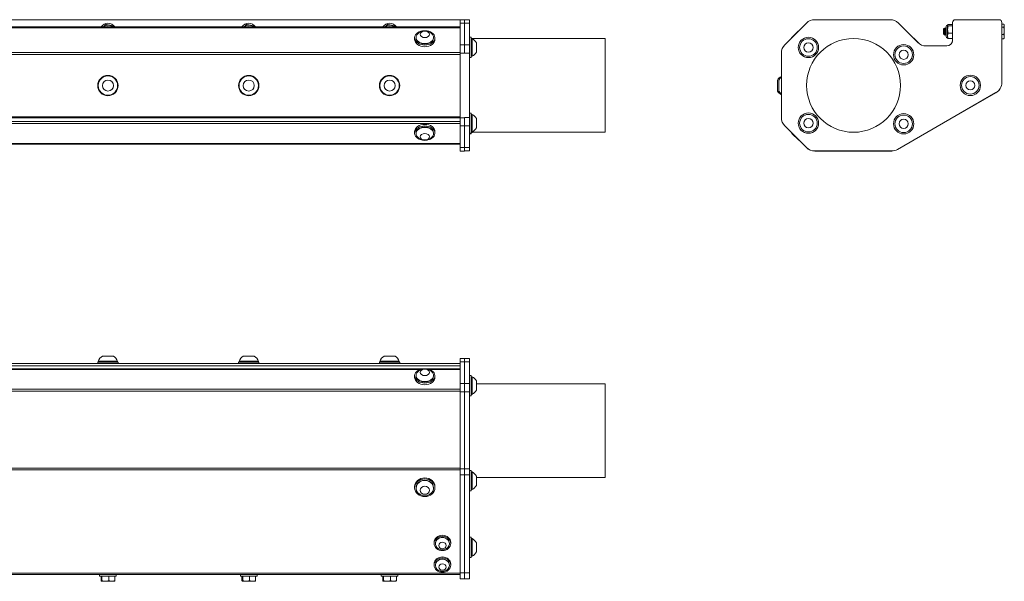
# Model space of a CAD drawing. Units: inches. Extents: x 9.5 to 56.5, y 6.3 to 35.8.
# Drawn here: x 35.5 to 56.5, y 6.3 to 18.3 of the extents above; entities that cross this region are included whole.
import ezdxf

# ---------------------------------------------------------------- set-up
doc = ezdxf.new("R2010")
doc.units = ezdxf.units.IN
doc.header["$LTSCALE"] = 6
doc.header["$MEASUREMENT"] = 0
doc.layers.add('Visible (ANSI)', color=7, linetype='Continuous', lineweight=20, true_color=0xbc4343)
doc.layers.add('Visible Narrow (ANSI)', color=7, linetype='Continuous', lineweight=9, true_color=0xbc4343)

msp = doc.modelspace()

# ---------------------------------------------------------------- linework, layer by layer
at = {"layer": 'Visible (ANSI)'}
for p, q in [((20.871, 18.257), (44.871, 18.257)), ((44.871, 18.185), (44.871, 18.258)), ((44.965, 18.258), (44.871, 18.258)), ((44.965, 18.187), (44.965, 18.26)), ((45.074, 18.26), (44.965, 18.26)), ((45.074, 18.26), (45.074, 18.187)), ((54.033, 18.26), (52.428, 18.26)), ((56.353, 18.26), (55.423, 18.26)), ((44.871, 18.107), (20.871, 18.107)), ((44.871, 17.724), (44.871, 18.185)), ((44.965, 17.726), (44.965, 18.187)), ((45.074, 18.187), (45.074, 17.726)), ((52.251, 18.187), (51.79, 17.726)), ((54.623, 17.774), (54.21, 18.187)), ((55.174, 18.065), (55.19, 18.081)), ((55.174, 18.065), (55.174, 17.949)), ((55.177, 18.051), (55.177, 18.008)), ((55.198, 18.068), (55.201, 18.068)), ((55.215, 18.085), (55.212, 18.085)), ((55.225, 17.902), (55.225, 18.112)), ((55.258, 18.145), (55.259, 18.147)), ((55.258, 18.142), (55.258, 18.145)), ((55.258, 18.051), (55.258, 18.142)), ((55.258, 17.916), (55.258, 18.051)), ((55.268, 18.157), (55.363, 18.157)), ((55.268, 18.126), (55.363, 18.126)), ((55.363, 18.2), (55.363, 17.825)), ((55.363, 18.197), (55.363, 17.828)), ((56.413, 16.921), (56.413, 18.2)), ((56.453, 18.165), (56.413, 18.165)), ((56.453, 18.102), (56.413, 18.102)), ((56.466, 18.145), (56.459, 18.156)), ((56.466, 18.134), (56.466, 18.145)), ((56.466, 18.023), (56.466, 18.134)), ((43.905, 17.872), (43.905, 17.838)), ((43.934, 17.872), (43.934, 17.883)), ((44.308, 17.872), (44.308, 17.883)), ((44.338, 17.872), (44.338, 17.838)), ((45.112, 17.885), (45.074, 17.885)), ((45.112, 17.451), (45.112, 17.885)), ((45.112, 17.86), (47.965, 17.86)), ((45.112, 17.855), (45.129, 17.855)), ((45.129, 17.481), (45.129, 17.855)), ((47.965, 15.86), (47.965, 17.86)), ((52.076, 18.018), (51.937, 17.879)), ((54.649, 17.751), (54.535, 17.865)), ((55.174, 17.949), (55.182, 17.941)), ((55.184, 17.946), (55.187, 17.946)), ((55.195, 17.944), (55.195, 17.996)), ((55.201, 17.928), (55.198, 17.928)), ((55.212, 17.946), (55.215, 17.946)), ((55.258, 17.869), (55.258, 17.916)), ((55.258, 17.869), (55.259, 17.866)), ((55.268, 17.976), (55.363, 17.976)), ((55.268, 17.856), (55.363, 17.856)), ((56.453, 17.944), (56.413, 17.944)), ((56.453, 17.849), (56.413, 17.849)), ((56.466, 17.869), (56.459, 17.857)), ((56.466, 17.897), (56.466, 18.023)), ((56.466, 17.869), (56.466, 17.897)), ((44.871, 17.547), (44.871, 17.724)), ((44.965, 17.549), (44.965, 17.726)), ((45.074, 17.726), (45.074, 17.549)), ((45.221, 17.57), (45.221, 17.766)), ((55.238, 17.7), (54.8, 17.7)), ((44.871, 16.171), (44.871, 17.547)), ((44.965, 17.547), (44.965, 17.549)), ((45.074, 17.549), (45.074, 16.174)), ((45.112, 17.451), (45.074, 17.451)), ((45.112, 17.481), (45.129, 17.481)), ((51.717, 17.549), (51.717, 16.174)), ((51.634, 16.974), (51.634, 16.738)), ((51.664, 16.974), (51.664, 16.738)), ((56.413, 16.919), (56.413, 16.92)), ((54.194, 15.496), (56.288, 16.705)), ((54.194, 15.494), (56.288, 16.703)), ((20.871, 16.189), (44.871, 16.189)), ((20.871, 16.166), (44.871, 16.166)), ((44.871, 15.995), (44.871, 16.171)), ((44.965, 16.174), (44.965, 16.171)), ((44.965, 16.171), (44.965, 15.995)), ((45.112, 16.271), (45.074, 16.271)), ((45.074, 16.174), (45.074, 15.997)), ((45.112, 15.838), (45.112, 16.271)), ((45.112, 16.242), (45.129, 16.242)), ((45.129, 15.868), (45.129, 16.242)), ((45.221, 15.956), (45.221, 16.153)), ((51.717, 16.174), (51.717, 16.171)), ((44.871, 15.534), (44.871, 15.995)), ((44.965, 15.995), (44.965, 15.534)), ((45.074, 15.997), (45.074, 15.536)), ((51.79, 15.997), (52.251, 15.536)), ((51.79, 15.995), (52.251, 15.534)), ((43.905, 15.843), (43.905, 15.876)), ((43.934, 15.843), (43.934, 15.831)), ((44.308, 15.843), (44.308, 15.831)), ((44.338, 15.843), (44.338, 15.876)), ((45.112, 15.838), (45.074, 15.838)), ((45.112, 15.824), (45.074, 15.824)), ((45.112, 15.868), (45.129, 15.868)), ((45.112, 15.86), (47.965, 15.86)), ((45.112, 15.854), (45.129, 15.854)), ((45.112, 15.824), (45.112, 15.838)), ((45.129, 15.854), (45.129, 15.86)), ((51.941, 15.836), (52.08, 15.697)), ((20.871, 15.607), (44.871, 15.607)), ((44.871, 15.46), (44.871, 15.534)), ((44.965, 15.534), (44.965, 15.46)), ((45.074, 15.536), (45.074, 15.462)), ((44.871, 15.46), (44.965, 15.46)), ((44.965, 15.462), (45.074, 15.462)), ((52.428, 15.462), (54.069, 15.462)), ((52.428, 15.46), (54.069, 15.46)), ((20.871, 10.933), (44.871, 10.933)), ((37.588, 10.96), (37.155, 10.96)), ((37.155, 10.96), (37.155, 10.933)), ((37.578, 10.98), (37.164, 10.98)), ((37.164, 10.96), (37.164, 10.98)), ((37.489, 11.09), (37.253, 11.09)), ((37.578, 10.96), (37.578, 10.98)), ((37.588, 10.96), (37.588, 10.933)), ((40.588, 10.96), (40.155, 10.96)), ((40.155, 10.96), (40.155, 10.933)), ((40.578, 10.98), (40.164, 10.98)), ((40.164, 10.96), (40.164, 10.98)), ((40.489, 11.09), (40.253, 11.09)), ((40.578, 10.96), (40.578, 10.98)), ((40.588, 10.96), (40.588, 10.933)), ((43.588, 10.96), (43.155, 10.96)), ((43.155, 10.96), (43.155, 10.933)), ((43.578, 10.98), (43.164, 10.98)), ((43.164, 10.96), (43.164, 10.98)), ((43.489, 11.09), (43.253, 11.09)), ((43.578, 10.96), (43.578, 10.98)), ((43.588, 10.96), (43.588, 10.933)), ((44.871, 10.964), (44.871, 11.037)), ((44.965, 11.037), (44.871, 11.037)), ((44.871, 10.503), (44.871, 10.964)), ((45.074, 11.037), (44.965, 11.037)), ((44.965, 11.037), (44.965, 10.964)), ((44.965, 10.964), (44.965, 10.503)), ((45.074, 11.037), (45.074, 10.964)), ((45.074, 10.964), (45.074, 10.503)), ((20.871, 10.883), (44.871, 10.883)), ((44.093, 10.82), (21.649, 10.82)), ((44.871, 10.82), (44.149, 10.82)), ((43.905, 10.667), (43.905, 10.633)), ((43.934, 10.667), (43.934, 10.678)), ((44.308, 10.667), (44.308, 10.678)), ((44.338, 10.667), (44.338, 10.633)), ((44.871, 10.326), (44.871, 10.503)), ((44.965, 10.503), (44.965, 10.326)), ((45.112, 10.677), (45.074, 10.677)), ((45.074, 10.503), (45.074, 10.326)), ((45.112, 10.244), (45.112, 10.677)), ((45.112, 10.648), (45.129, 10.648)), ((45.129, 10.274), (45.129, 10.648)), ((45.221, 10.362), (45.221, 10.559)), ((45.221, 10.5), (47.965, 10.5)), ((47.965, 8.5), (47.965, 10.5)), ((44.871, 8.685), (44.871, 10.326)), ((44.965, 10.326), (44.965, 8.685)), ((45.074, 10.326), (45.074, 8.685)), ((45.112, 10.244), (45.074, 10.244)), ((45.112, 10.274), (45.129, 10.274)), ((44.871, 8.56), (44.871, 8.685)), ((44.965, 8.685), (44.965, 8.56)), ((45.074, 8.685), (45.074, 8.56)), ((45.112, 8.648), (45.074, 8.648)), ((45.112, 8.215), (45.112, 8.648)), ((45.112, 8.619), (45.129, 8.619)), ((45.129, 8.245), (45.129, 8.619)), ((44.871, 6.466), (44.871, 8.56)), ((44.965, 8.56), (44.965, 6.466)), ((45.074, 8.56), (45.074, 6.466)), ((45.221, 8.333), (45.221, 8.53)), ((45.221, 8.5), (47.965, 8.5)), ((43.905, 8.283), (43.905, 8.306)), ((43.934, 8.283), (43.934, 8.274)), ((44.308, 8.283), (44.308, 8.274)), ((44.338, 8.283), (44.338, 8.306)), ((45.112, 8.215), (45.074, 8.215)), ((45.112, 8.245), (45.129, 8.245)), ((45.112, 7.229), (45.074, 7.229)), ((45.112, 6.796), (45.112, 7.229)), ((45.112, 7.199), (45.129, 7.199)), ((45.129, 6.825), (45.129, 7.199)), ((44.319, 7.096), (44.319, 7.117)), ((44.346, 7.096), (44.346, 7.089)), ((44.646, 7.096), (44.646, 7.089)), ((44.673, 7.096), (44.673, 7.117)), ((45.221, 6.914), (45.221, 7.111)), ((45.112, 6.796), (45.074, 6.796)), ((45.112, 6.825), (45.129, 6.825)), ((44.319, 6.635), (44.319, 6.656)), ((44.346, 6.635), (44.346, 6.628)), ((44.646, 6.635), (44.646, 6.628)), ((44.673, 6.635), (44.673, 6.656)), ((20.871, 6.434), (44.871, 6.434)), ((37.194, 6.434), (37.194, 6.398)), ((37.548, 6.398), (37.194, 6.398)), ((37.225, 6.301), (37.225, 6.398)), ((37.244, 6.301), (37.244, 6.398)), ((37.39, 6.301), (37.39, 6.398)), ((37.517, 6.301), (37.517, 6.398)), ((37.548, 6.434), (37.548, 6.398)), ((40.194, 6.434), (40.194, 6.398)), ((40.548, 6.398), (40.194, 6.398)), ((40.225, 6.301), (40.225, 6.398)), ((40.244, 6.301), (40.244, 6.398)), ((40.39, 6.301), (40.39, 6.398)), ((40.517, 6.301), (40.517, 6.398)), ((40.548, 6.434), (40.548, 6.398)), ((43.194, 6.434), (43.194, 6.398)), ((43.548, 6.398), (43.194, 6.398)), ((43.225, 6.301), (43.225, 6.398)), ((43.244, 6.301), (43.244, 6.398)), ((43.39, 6.301), (43.39, 6.398)), ((43.517, 6.301), (43.517, 6.398)), ((43.548, 6.434), (43.548, 6.398)), ((44.871, 6.341), (44.871, 6.466)), ((44.871, 6.341), (44.965, 6.341)), ((44.965, 6.466), (44.965, 6.341)), ((44.965, 6.341), (44.965, 6.341)), ((44.965, 6.341), (45.074, 6.341)), ((45.074, 6.466), (45.074, 6.341)), ((37.233, 6.288), (37.232, 6.289)), ((37.233, 6.288), (37.234, 6.288)), ((37.234, 6.288), (37.317, 6.288)), ((37.317, 6.288), (37.454, 6.288)), ((37.454, 6.288), (37.509, 6.288)), ((37.509, 6.288), (37.51, 6.289)), ((40.233, 6.288), (40.232, 6.289)), ((40.233, 6.288), (40.234, 6.288)), ((40.234, 6.288), (40.317, 6.288)), ((40.317, 6.288), (40.454, 6.288)), ((40.454, 6.288), (40.509, 6.288)), ((40.509, 6.288), (40.51, 6.289)), ((43.233, 6.288), (43.232, 6.289)), ((43.233, 6.288), (43.234, 6.288)), ((43.234, 6.288), (43.317, 6.288)), ((43.317, 6.288), (43.454, 6.288)), ((43.454, 6.288), (43.509, 6.288)), ((43.509, 6.288), (43.51, 6.289))]:
    msp.add_line(p, q, dxfattribs=at)
for centre, radius in [((52.293, 17.668), 0.217), ((52.293, 17.668), 0.187), ((53.254, 16.86), 1), ((52.293, 17.668), 0.0984), ((54.322, 17.513), 0.217), ((54.322, 17.513), 0.187), ((54.322, 17.513), 0.0984), ((37.371, 16.856), 0.217), ((37.371, 16.856), 0.207), ((40.371, 16.856), 0.217), ((40.371, 16.856), 0.207), ((43.371, 16.856), 0.217), ((43.371, 16.856), 0.207), ((55.742, 16.86), 0.217), ((55.742, 16.86), 0.187), ((37.371, 16.856), 0.118), ((40.371, 16.856), 0.118), ((43.371, 16.856), 0.118), ((55.742, 16.86), 0.0984), ((52.293, 16.055), 0.217), ((52.293, 16.055), 0.187), ((52.293, 16.055), 0.0984), ((54.322, 16.041), 0.217), ((54.322, 16.041), 0.187), ((54.322, 16.041), 0.0984)]:
    msp.add_circle(centre, radius, dxfattribs=at)
for centre, radius, start, end in [((52.428, 18.01), 0.25, 90, 135), ((54.033, 18.01), 0.25, 45, 90), ((55.423, 18.2), 0.06, 90, 180), ((56.353, 18.2), 0.06, 0, 90), ((37.371, 18.007), 0.177, 34.364, 145.636), ((37.371, 18.007), 0.138, 78.7304, 133.4713), ((37.371, 18.007), 0.138, 46.5287, 78.7304), ((40.371, 18.007), 0.177, 34.364, 145.636), ((40.371, 18.007), 0.138, 78.7304, 133.4713), ((40.371, 18.007), 0.138, 46.5287, 78.7304), ((43.371, 18.007), 0.177, 34.364, 145.636), ((43.371, 18.007), 0.138, 78.7304, 133.4713), ((43.371, 18.007), 0.138, 46.5287, 78.7304), ((55.258, 18.112), 0.0328, 90, 180), ((55.423, 18.197), 0.06, 179.2603, 180), ((44.121, 17.818), 0.208, 38.3729, 141.6271), ((45.037, 17.668), 0.208, 28.2227, 63.9627), ((52.136, 17.818), 0.208, 163.2227, 165.2626), ((52.136, 17.818), 0.208, 104.7374, 106.7773), ((54.475, 17.666), 0.208, 73.2227, 74.5428), ((55.258, 17.902), 0.0328, 180, 270), ((51.967, 17.549), 0.25, 135, 180), ((54.8, 17.95), 0.25, 225, 270), ((55.238, 17.825), 0.125, 270, 0), ((55.233, 17.828), 0.13, 301.7673, 0), ((45.037, 17.668), 0.208, 296.0373, 331.7773), ((51.819, 16.856), 0.22, 117.8577, 147.5125), ((51.849, 16.856), 0.22, 127.1357, 147.5125), ((56.163, 16.921), 0.25, 300, 0), ((56.163, 16.919), 0.25, 300, 0), ((51.819, 16.856), 0.22, 212.4875, 242.1423), ((51.849, 16.856), 0.22, 212.4875, 232.8643), ((45.037, 16.055), 0.208, 28.2227, 63.9627), ((51.967, 16.174), 0.25, 180, 225), ((51.967, 16.171), 0.25, 180, 225), ((45.037, 16.055), 0.208, 296.0373, 331.7773), ((44.121, 15.896), 0.208, 218.3729, 321.6271), ((45.037, 16.041), 0.208, 296.0373, 299.8278), ((52.141, 15.896), 0.208, 193.9683, 196.7773), ((52.141, 15.896), 0.208, 253.2227, 256.0317), ((52.428, 15.712), 0.25, 225, 270), ((52.428, 15.71), 0.25, 225, 270), ((54.069, 15.712), 0.25, 270, 300), ((54.069, 15.71), 0.25, 270, 300), ((37.371, 10.905), 0.22, 122.4875, 160.0436), ((37.371, 10.905), 0.22, 19.9564, 57.5125), ((40.371, 10.905), 0.22, 122.4875, 160.0436), ((40.371, 10.905), 0.22, 19.9564, 57.5125), ((43.371, 10.905), 0.22, 122.4875, 160.0436), ((43.371, 10.905), 0.22, 19.9564, 57.5125), ((44.121, 10.613), 0.208, 38.3729, 141.6271), ((45.037, 10.461), 0.208, 28.2227, 63.9627), ((45.037, 10.461), 0.208, 296.0373, 331.7773), ((45.037, 8.432), 0.208, 28.2227, 63.9627), ((45.037, 8.432), 0.208, 296.0373, 331.7773), ((44.121, 8.32), 0.208, 241.3914, 298.6086), ((45.037, 7.012), 0.208, 28.2227, 63.9627), ((44.496, 7.126), 0.167, 241.3914, 298.6086), ((45.037, 7.012), 0.208, 296.0373, 331.7773), ((44.496, 6.665), 0.167, 241.3914, 298.6086)]:
    msp.add_arc(centre, radius, start, end, dxfattribs=at)
for centre, major_axis, ratio, start_param, end_param in [((44.121, 17.872), (-0.217, 0), 0.707107, 4.941946, 10.766017), ((44.121, 17.838), (0.217, 0), 0.707107, 3.141593, 6.283185), ((44.121, 17.883), (-0.187, 0), 0.707107, 5.772772, 9.935191), ((44.121, 17.872), (-0.187, 0), 0.707107, 0, 3.141593), ((44.121, 15.843), (0.217, 0), 0.707107, 4.941946, 10.766017), ((44.121, 15.876), (-0.217, 0), 0.707107, 3.141593, 6.283185), ((44.121, 15.831), (0.187, 0), 0.707107, 5.772772, 9.935191), ((44.121, 15.843), (0.187, 0), 0.707107, 0, 3.141593), ((44.121, 10.667), (-0.217, 0), 0.707107, 4.941946, 10.766017), ((44.121, 10.678), (-0.187, 0), 0.707107, 5.772772, 9.935191), ((44.121, 10.633), (0.217, 0), 0.707107, 3.141593, 6.283185), ((44.121, 10.667), (-0.187, 0), 0.707107, 0, 3.141593), ((44.121, 8.306), (-0.217, 0), 0.866025, 3.141593, 6.283185), ((44.121, 8.274), (0.187, 0), 0.866025, 5.274424, 10.433539), ((44.121, 8.283), (0.187, 0), 0.866025, 0, 3.141593), ((44.496, 7.117), (-0.177, 0), 0.866025, 3.141593, 6.283185), ((44.496, 7.089), (0.15, 0), 0.866025, 5.274424, 10.433539), ((44.496, 7.096), (-0.15, 0), 0.866025, 3.141593, 6.283185), ((44.496, 6.656), (-0.177, 0), 0.866025, 3.141593, 6.283185), ((44.496, 6.628), (0.15, 0), 0.866025, 5.274424, 10.433539), ((44.496, 6.635), (-0.15, 0), 0.866025, 3.141593, 6.283185)]:
    msp.add_ellipse(centre, major_axis=major_axis, ratio=ratio, start_param=start_param, end_param=end_param, dxfattribs=at)
for centre, major_axis, ratio in [((44.121, 17.948), (0.0984, 0), 0.707107), ((44.121, 15.766), (-0.0984, 0), 0.707107), ((44.121, 10.743), (-0.0984, 0), 0.707107), ((44.121, 8.283), (-0.217, 0), 0.866025), ((44.121, 8.228), (0.0984, 0), 0.866025), ((44.496, 7.096), (-0.177, 0), 0.866025), ((44.496, 7.052), (0.0787, 0), 0.866025), ((44.496, 6.635), (0.177, 0), 0.866025), ((44.496, 6.592), (-0.0787, 0), 0.866025)]:
    msp.add_ellipse(centre, major_axis=major_axis, ratio=ratio, dxfattribs=at)
for points, weights in [([(37.275, 18.107), (37.296, 18.13), (37.32, 18.157)], [2.57787308854, 2.55246969122, 2.39741003456]), ([(37.32, 18.157), (37.362, 18.149), (37.398, 18.142)], [2.39741003456, 2.58285034609, 2.58285034609]), ([(37.398, 18.142), (37.434, 18.135), (37.476, 18.126)], [2.58285034609, 2.58285034609, 2.39741003456]), ([(37.476, 18.126), (37.479, 18.116), (37.483, 18.107)], [2.39741003456, 2.4412058974, 2.47465839108]), ([(40.275, 18.107), (40.296, 18.13), (40.32, 18.157)], [2.57787308854, 2.55246969122, 2.39741003456]), ([(40.32, 18.157), (40.362, 18.149), (40.398, 18.142)], [2.39741003456, 2.58285034609, 2.58285034609]), ([(40.398, 18.142), (40.434, 18.135), (40.476, 18.126)], [2.58285034609, 2.58285034609, 2.39741003456]), ([(40.476, 18.126), (40.479, 18.116), (40.483, 18.107)], [2.39741003456, 2.4412058974, 2.47465839108]), ([(43.275, 18.107), (43.296, 18.13), (43.32, 18.157)], [2.57787308854, 2.55246969122, 2.39741003456]), ([(43.32, 18.157), (43.362, 18.149), (43.398, 18.142)], [2.39741003456, 2.58285034609, 2.58285034609]), ([(43.398, 18.142), (43.434, 18.135), (43.476, 18.126)], [2.58285034609, 2.58285034609, 2.39741003456]), ([(43.476, 18.126), (43.479, 18.116), (43.483, 18.107)], [2.39741003456, 2.4412058974, 2.47465839108]), ([(55.268, 18.157), (55.258, 18.149), (55.258, 18.142)], [2.39741003456, 2.58285034609, 2.58285034609]), ([(55.258, 18.142), (55.258, 18.135), (55.268, 18.126)], [2.58285034609, 2.58285034609, 2.39741003456]), ([(55.268, 18.126), (55.258, 18.086), (55.258, 18.051)], [2.39741003456, 2.58285034609, 2.58285034609]), ([(55.258, 18.051), (55.258, 18.016), (55.268, 17.976)], [2.58285034609, 2.58285034609, 2.39741003456]), ([(56.453, 18.165), (56.466, 18.148), (56.466, 18.134)], [1.80095202848, 1.94025615268, 1.94025615268]), ([(56.466, 18.134), (56.466, 18.119), (56.453, 18.102)], [1.94025615268, 1.94025615268, 1.80095202848]), ([(56.453, 18.102), (56.466, 18.06), (56.466, 18.023)], [1.80095202848, 1.94025615268, 1.94025615268]), ([(55.268, 17.976), (55.258, 17.944), (55.258, 17.916)], [2.39741003456, 2.58285034609, 2.58285034609]), ([(55.258, 17.916), (55.258, 17.888), (55.268, 17.856)], [2.58285034609, 2.58285034609, 2.39741003456]), ([(55.268, 17.856), (55.261, 17.861), (55.259, 17.866)], [2.39741003456, 2.51456753952, 2.55770726024]), ([(56.466, 18.023), (56.466, 17.987), (56.453, 17.944)], [1.94025615268, 1.94025615268, 1.80095202848]), ([(56.453, 17.944), (56.466, 17.919), (56.466, 17.897)], [1.80095202848, 1.94025615268, 1.94025615268]), ([(56.466, 17.897), (56.466, 17.874), (56.453, 17.849)], [1.94025615268, 1.94025615268, 1.80095202848]), ([(56.453, 17.849), (56.457, 17.853), (56.459, 17.857)], [1.80095202848, 1.83436374566, 1.8597617529]), ([(37.234, 6.288), (37.23, 6.288), (37.225, 6.301)], [1.94025615268, 1.94025615268, 1.80095202848]), ([(37.244, 6.301), (37.239, 6.288), (37.234, 6.288)], [1.80095202848, 1.94025615268, 1.94025615268]), ([(37.317, 6.288), (37.283, 6.288), (37.244, 6.301)], [1.94025615268, 1.94025615268, 1.80095202848]), ([(37.39, 6.301), (37.351, 6.288), (37.317, 6.288)], [1.80095202848, 1.94025615268, 1.94025615268]), ([(37.454, 6.288), (37.424, 6.288), (37.39, 6.301)], [1.94025615268, 1.94025615268, 1.80095202848]), ([(37.517, 6.301), (37.483, 6.288), (37.454, 6.288)], [1.80095202848, 1.94025615268, 1.94025615268]), ([(37.51, 6.289), (37.513, 6.291), (37.517, 6.301)], [1.93305043184, 1.90857356075, 1.80095202848]), ([(40.234, 6.288), (40.23, 6.288), (40.225, 6.301)], [1.94025615268, 1.94025615268, 1.80095202848]), ([(40.244, 6.301), (40.239, 6.288), (40.234, 6.288)], [1.80095202848, 1.94025615268, 1.94025615268]), ([(40.317, 6.288), (40.283, 6.288), (40.244, 6.301)], [1.94025615268, 1.94025615268, 1.80095202848]), ([(40.39, 6.301), (40.351, 6.288), (40.317, 6.288)], [1.80095202848, 1.94025615268, 1.94025615268]), ([(40.454, 6.288), (40.424, 6.288), (40.39, 6.301)], [1.94025615268, 1.94025615268, 1.80095202848]), ([(40.517, 6.301), (40.483, 6.288), (40.454, 6.288)], [1.80095202848, 1.94025615268, 1.94025615268]), ([(40.51, 6.289), (40.513, 6.291), (40.517, 6.301)], [1.93305043184, 1.90857356075, 1.80095202848]), ([(43.234, 6.288), (43.23, 6.288), (43.225, 6.301)], [1.94025615268, 1.94025615268, 1.80095202848]), ([(43.244, 6.301), (43.239, 6.288), (43.234, 6.288)], [1.80095202848, 1.94025615268, 1.94025615268]), ([(43.317, 6.288), (43.283, 6.288), (43.244, 6.301)], [1.94025615268, 1.94025615268, 1.80095202848]), ([(43.39, 6.301), (43.351, 6.288), (43.317, 6.288)], [1.80095202848, 1.94025615268, 1.94025615268]), ([(43.454, 6.288), (43.424, 6.288), (43.39, 6.301)], [1.94025615268, 1.94025615268, 1.80095202848]), ([(43.517, 6.301), (43.483, 6.288), (43.454, 6.288)], [1.80095202848, 1.94025615268, 1.94025615268]), ([(43.51, 6.289), (43.513, 6.291), (43.517, 6.301)], [1.93305043184, 1.90857356075, 1.80095202848])]:
    msp.add_rational_spline(points, weights, degree=2, dxfattribs=at)
for points, knots in [([(55.177, 18.051), (55.178, 18.049), (55.179, 18.046), (55.181, 18.035), (55.182, 18.031), (55.184, 18.018), (55.185, 18.01), (55.188, 17.991), (55.189, 17.982), (55.191, 17.969), (55.192, 17.963), (55.193, 17.953), (55.194, 17.948), (55.195, 17.944)], [-0.282402, -0.282402, -0.282402, -0.282402, -0.2360176, -0.2360176, -0.2043194, -0.2043194, -0.1549204, -0.1549204, -0.093086, -0.093086, -0.0460083, -0.0460083, 0, 0, 0, 0]), ([(55.195, 17.996), (55.195, 18.005), (55.195, 18.013), (55.194, 18.029), (55.194, 18.036), (55.193, 18.05), (55.193, 18.059), (55.192, 18.072), (55.192, 18.076), (55.191, 18.08), (55.191, 18.081), (55.19, 18.081)], [-0.8831138, -0.8831138, -0.8831138, -0.8831138, -0.8376893, -0.8376893, -0.7919181, -0.7919181, -0.7463745, -0.7463745, -0.708458, -0.708458, -0.6811437, -0.6811437, -0.6811437, -0.6811437]), ([(55.211, 18.085), (55.213, 18.087), (55.214, 18.078), (55.215, 18.061), (55.215, 18.059), (55.216, 18.057), (55.216, 18.054), (55.217, 18.036), (55.218, 18.012), (55.22, 17.99), (55.22, 17.985), (55.22, 17.98), (55.22, 17.976), (55.222, 17.953), (55.223, 17.935), (55.225, 17.93), (55.225, 17.929), (55.225, 17.929), (55.225, 17.929)], [-37.1816923, -37.1816923, -37.1816923, -37.1816923, -37.0028554, -37.0028554, -37.0028554, -36.9780636, -36.9780636, -36.9780636, -36.8048318, -36.8048318, -36.8048318, -36.7674891, -36.7674891, -36.7674891, -36.5763115, -36.5763115, -36.5763115, -36.5638414, -36.5638414, -36.5638414, -36.5638414]), ([(55.225, 17.96), (55.224, 17.965), (55.224, 17.97), (55.224, 17.976), (55.223, 17.994), (55.222, 18.015), (55.221, 18.033), (55.22, 18.041), (55.22, 18.048), (55.219, 18.054), (55.218, 18.073), (55.217, 18.085), (55.215, 18.085), (55.215, 18.085), (55.215, 18.085), (55.215, 18.085)], [-1.366295, -1.366295, -1.366295, -1.366295, -1.3181293, -1.3181293, -1.3181293, -1.1682494, -1.1682494, -1.1682494, -1.107536, -1.107536, -1.107536, -0.9273417, -0.9273417, -0.9273417, -0.9211837, -0.9211837, -0.9211837, -0.9211837]), ([(55.182, 17.942), (55.182, 17.941), (55.182, 17.941), (55.181, 17.942), (55.181, 17.943), (55.18, 17.951), (55.18, 17.956), (55.179, 17.969), (55.179, 17.977), (55.178, 17.987), (55.178, 17.991), (55.178, 18), (55.177, 18.004), (55.177, 18.008)], [-0.204329, -0.204329, -0.204329, -0.204329, -0.189365, -0.189365, -0.1467416, -0.1467416, -0.1115151, -0.1115151, -0.0655109, -0.0655109, -0.0315032, -0.0315032, 0, 0, 0, 0]), ([(55.202, 17.928), (55.202, 17.928), (55.202, 17.928), (55.202, 17.928), (55.201, 17.928), (55.201, 17.928), (55.201, 17.929), (55.2, 17.931), (55.198, 17.945), (55.197, 17.964), (55.197, 17.968), (55.196, 17.972), (55.196, 17.976), (55.196, 17.982), (55.196, 17.989), (55.195, 17.996)], [-0.3086687, -0.3086687, -0.3086687, -0.3086687, -0.2963874, -0.2963874, -0.2963874, -0.2648429, -0.2648429, -0.2648429, -0.0879432, -0.0879432, -0.0879432, -0.0543278, -0.0543278, -0.0543278, -0.000001, -0.000001, -0.000001, -0.000001]), ([(55.195, 17.944), (55.196, 17.936), (55.197, 17.93), (55.197, 17.929), (55.198, 17.928), (55.198, 17.928), (55.198, 17.928)], [-37.9251364, -37.9251364, -37.9251364, -37.9251364, -37.8199861, -37.8199861, -37.8199861, -37.7953863, -37.7953863, -37.7953863, -37.7953863])]:
    msp.add_open_spline(points, degree=3, knots=knots, dxfattribs=at)
for points, weights, knots in [([(55.177, 18.051), (55.178, 18.047), (55.178, 18.043), (55.18, 18.015), (55.182, 17.983), (55.185, 17.951), (55.187, 17.946), (55.187, 17.946), (55.187, 17.946)], [0.964022189598, 0.978589470065, 1, 0.866025403784, 1, 0.866025403784, 1, 0.998872159094, 0.997763307238], [0.010793169, 0.010793169, 0.010793169, 0.011400474, 0.011400474, 0.015200632, 0.015200632, 0.01900079, 0.01900079, 0.019032781, 0.019032781, 0.019032781]), ([(55.198, 18.067), (55.2, 18.064), (55.202, 18.043), (55.204, 18.015), (55.207, 17.983), (55.209, 17.951), (55.211, 17.946), (55.211, 17.946), (55.212, 17.946)], [0.95110652719, 0.898198100513, 1, 0.866025403784, 1, 0.866025403784, 1, 0.98393327784, 0.971720115508], [0.03121265, 0.03121265, 0.03121265, 0.03409091, 0.03409091, 0.03787879, 0.03787879, 0.04166667, 0.04166667, 0.04212092, 0.04212092, 0.04212092]), ([(55.201, 18.068), (55.203, 18.068), (55.205, 18.043), (55.208, 18.015), (55.21, 17.983), (55.212, 17.951), (55.215, 17.946), (55.215, 17.946), (55.215, 17.946)], [0.971720115508, 0.882092125945, 1, 0.866025403784, 1, 0.866025403784, 1, 0.998872159094, 0.997763307238], [0.03085699, 0.03085699, 0.03085699, 0.03420142, 0.03420142, 0.03800158, 0.03800158, 0.04180174, 0.04180174, 0.04183373, 0.04183373, 0.04183373]), ([(55.177, 18.008), (55.178, 17.995), (55.179, 17.983), (55.181, 17.951), (55.184, 17.946), (55.184, 17.946), (55.184, 17.946)], [0.93549495028, 0.945907627744, 1, 0.866025403784, 1, 0.98393327784, 0.971720115507], [0.013622155, 0.013622155, 0.013622155, 0.015151515, 0.015151515, 0.018939394, 0.018939394, 0.01939365, 0.01939365, 0.01939365])]:
    msp.add_rational_spline(points, weights, degree=2, knots=knots, dxfattribs=at)
for points in [[(55.191, 18.081), (55.193, 18.076), (55.196, 18.072), (55.198, 18.067)], [(55.201, 18.068), (55.205, 18.073), (55.208, 18.079), (55.211, 18.085)], [(55.216, 18.085), (55.219, 18.08), (55.222, 18.074), (55.225, 18.069)], [(55.184, 17.946), (55.184, 17.944), (55.183, 17.943), (55.182, 17.942)], [(55.198, 17.928), (55.194, 17.934), (55.191, 17.94), (55.187, 17.946)], [(55.212, 17.946), (55.209, 17.94), (55.205, 17.934), (55.202, 17.928)], [(55.225, 17.929), (55.221, 17.935), (55.218, 17.94), (55.215, 17.946)]]:
    msp.add_open_spline(points, degree=3, dxfattribs=at)
at = {"layer": 'Visible Narrow (ANSI)'}
for p, q in [((20.871, 18.089), (44.871, 18.089)), ((44.871, 18.185), (44.965, 18.185)), ((44.965, 18.187), (45.074, 18.187)), ((44.965, 17.724), (44.871, 17.724)), ((45.074, 17.726), (44.965, 17.726)), ((44.871, 17.56), (20.871, 17.56)), ((20.871, 17.518), (44.871, 17.518)), ((44.871, 17.547), (44.965, 17.547)), ((44.965, 17.549), (45.074, 17.549)), ((44.965, 16.171), (44.871, 16.171)), ((45.074, 16.174), (44.965, 16.174)), ((44.871, 16.088), (20.871, 16.088)), ((20.871, 16.045), (44.871, 16.045)), ((44.871, 15.995), (44.965, 15.995)), ((44.965, 15.997), (45.074, 15.997)), ((44.871, 15.624), (20.871, 15.624)), ((44.965, 15.534), (44.871, 15.534)), ((45.074, 15.536), (44.965, 15.536)), ((44.871, 10.964), (44.965, 10.964)), ((44.965, 10.964), (45.074, 10.964)), ((21.722, 10.802), (44.02, 10.802)), ((44.222, 10.802), (44.871, 10.802)), ((44.965, 10.503), (44.871, 10.503)), ((45.074, 10.503), (44.965, 10.503)), ((44.871, 10.381), (20.871, 10.381)), ((20.871, 10.339), (44.871, 10.339)), ((44.871, 10.326), (44.965, 10.326)), ((44.965, 10.326), (45.074, 10.326)), ((44.871, 8.697), (20.871, 8.697)), ((20.871, 8.667), (44.871, 8.667)), ((44.965, 8.685), (44.871, 8.685)), ((45.074, 8.685), (44.965, 8.685)), ((44.871, 8.56), (44.965, 8.56)), ((44.965, 8.56), (45.074, 8.56)), ((44.871, 6.464), (20.871, 6.464)), ((44.965, 6.466), (44.871, 6.466)), ((45.074, 6.466), (44.965, 6.466))]:
    msp.add_line(p, q, dxfattribs=at)
for centre in [(37.371, 18.007), (40.371, 18.007), (43.371, 18.007)]:
    msp.add_arc(centre, 0.105, 72.2708, 107.7292, dxfattribs=at)

doc.saveas('drawing.dxf')
